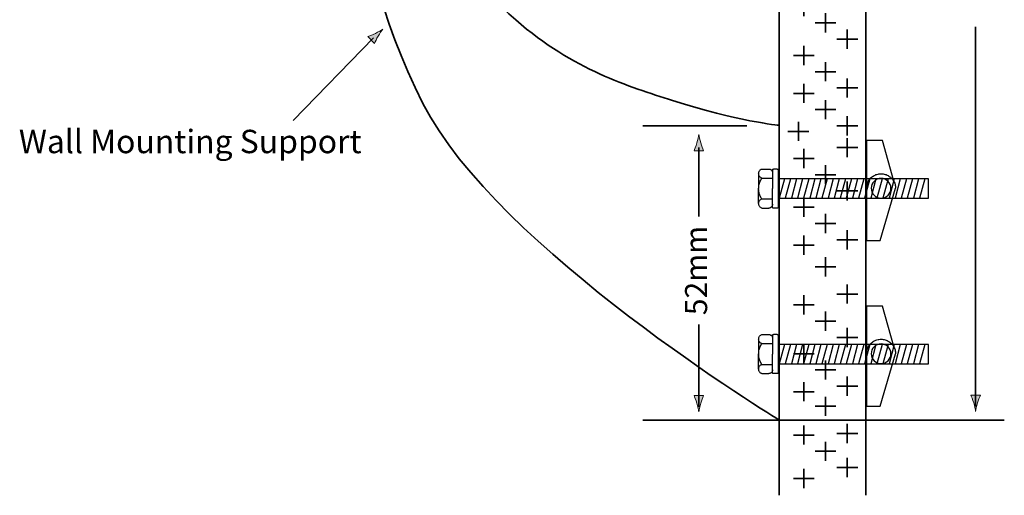
# Model space of a CAD drawing. Units: inches. Extents: x -83 to 98, y -129 to 67.
# Drawn here: x -83 to 98, y -129 to -41 of the extents above; entities that cross this region are included whole.
import ezdxf

# ---------------------------------------------------------------- set-up
doc = ezdxf.new("R2010")
doc.units = ezdxf.units.IN
doc.header["$MEASUREMENT"] = 0
for name, color, linetype in [('dimensions', 7, 'Continuous'), ('fastener', 7, 'Continuous'), ('Info text', 7, 'Continuous'), ('Mounting', 7, 'Continuous'), ('plasterboard', 7, 'Continuous')]:
    doc.layers.add(name, color=color, linetype=linetype)

# ---------------------------------------------------------------- blocks, each defined once
blk = doc.blocks.new('block 3')
at = {"layer": 'plasterboard', "color": 7, "lineweight": 35}
for points in [[(69.51, -93.76), (69.51, -90.21)], [(67.58, -91.99), (71.44, -91.99)]]:
    blk.add_lwpolyline(points, dxfattribs=at)
blk = doc.blocks.new('block 4')
at = {"layer": 'plasterboard', "color": 7, "lineweight": 35}
for points in [[(65.51, -88.76), (65.51, -85.21)], [(63.58, -86.99), (67.44, -86.99)]]:
    blk.add_lwpolyline(points, dxfattribs=at)
blk = doc.blocks.new('block 5')
at = {"layer": 'plasterboard', "color": 7, "lineweight": 35}
for points in [[(61.51, -84.76), (61.51, -81.21)], [(59.58, -82.98), (63.44, -82.98)]]:
    blk.add_lwpolyline(points, dxfattribs=at)
blk = doc.blocks.new('block 6')
at = {"layer": 'plasterboard', "color": 7, "lineweight": 35}
for points in [[(65.51, -98.76), (65.51, -95.22)], [(63.58, -96.99), (67.44, -96.99)]]:
    blk.add_lwpolyline(points, dxfattribs=at)
blk = doc.blocks.new('block 7')
at = {"layer": 'plasterboard', "color": 7, "lineweight": 35}
for points in [[(61.51, -95.76), (61.51, -92.22)], [(59.58, -93.99), (63.44, -93.99)]]:
    blk.add_lwpolyline(points, dxfattribs=at)
blk = doc.blocks.new('block 8')
at = {"layer": 'plasterboard', "color": 7, "lineweight": 35}
for points in [[(69.51, -101.76), (69.51, -98.22)], [(67.58, -99.99), (71.44, -99.99)]]:
    blk.add_lwpolyline(points, dxfattribs=at)
blk = doc.blocks.new('block 10')
at = {"layer": 'plasterboard', "color": 7, "lineweight": 35}
for points in [[(61.51, -104.76), (61.51, -101.22)], [(59.58, -102.99), (63.44, -102.99)]]:
    blk.add_lwpolyline(points, dxfattribs=at)
blk = doc.blocks.new('block 11')
at = {"layer": 'plasterboard', "color": 7, "lineweight": 35}
for points in [[(67.58, -108.99), (71.44, -108.99)], [(69.51, -110.76), (69.51, -107.22)]]:
    blk.add_lwpolyline(points, dxfattribs=at)
blk = doc.blocks.new('block 12')
at = {"layer": 'plasterboard', "color": 7, "lineweight": 35}
for points in [[(65.51, -107.76), (65.51, -104.22)], [(63.58, -105.99), (67.44, -105.99)]]:
    blk.add_lwpolyline(points, dxfattribs=at)
blk = doc.blocks.new('block 9')
at = {"layer": 'plasterboard'}
for name in ['block 10', 'block 12', 'block 11']:
    blk.add_blockref(name, (0, 0), dxfattribs=at)
blk = doc.blocks.new('block 13')
at = {"layer": 'plasterboard', "color": 7, "lineweight": 35}
for points in [[(61.51, -111.76), (61.51, -108.22)], [(59.58, -109.99), (63.44, -109.99)]]:
    blk.add_lwpolyline(points, dxfattribs=at)
blk = doc.blocks.new('block 14')
at = {"layer": 'plasterboard', "color": 7, "lineweight": 35}
for points in [[(69.51, -66.75), (69.51, -63.21)], [(67.58, -64.98), (71.44, -64.98)]]:
    blk.add_lwpolyline(points, dxfattribs=at)
blk = doc.blocks.new('block 15')
at = {"layer": 'plasterboard', "color": 7, "lineweight": 35}
for points in [[(69.51, -62.75), (69.51, -59.21)], [(67.58, -60.98), (71.44, -60.98)]]:
    blk.add_lwpolyline(points, dxfattribs=at)
blk = doc.blocks.new('block 16')
at = {"layer": 'plasterboard', "color": 7, "lineweight": 35}
for points in [[(65.51, -59.75), (65.51, -56.21)], [(63.58, -57.98), (67.44, -57.98)]]:
    blk.add_lwpolyline(points, dxfattribs=at)
blk = doc.blocks.new('block 17')
at = {"layer": 'plasterboard', "color": 7, "lineweight": 35}
for points in [[(60.51, -63.75), (60.51, -60.21)], [(58.58, -61.98), (62.44, -61.98)]]:
    blk.add_lwpolyline(points, dxfattribs=at)
blk = doc.blocks.new('block 18')
at = {"layer": 'plasterboard', "color": 7, "lineweight": 35}
for points in [[(65.51, -71.75), (65.51, -68.21)], [(63.58, -69.98), (67.44, -69.98)]]:
    blk.add_lwpolyline(points, dxfattribs=at)
blk = doc.blocks.new('block 19')
at = {"layer": 'plasterboard', "color": 7, "lineweight": 35}
for points in [[(61.51, -68.75), (61.51, -65.21)], [(59.58, -66.98), (63.44, -66.98)]]:
    blk.add_lwpolyline(points, dxfattribs=at)
blk = doc.blocks.new('block 20')
at = {"layer": 'plasterboard', "color": 7, "lineweight": 35}
for points in [[(69.51, -74.75), (69.51, -71.21)], [(67.58, -72.98), (71.44, -72.98)]]:
    blk.add_lwpolyline(points, dxfattribs=at)
blk = doc.blocks.new('block 22')
at = {"layer": 'plasterboard', "color": 7, "lineweight": 35}
for points in [[(61.51, -77.75), (61.51, -74.21)], [(59.58, -75.98), (63.44, -75.98)]]:
    blk.add_lwpolyline(points, dxfattribs=at)
blk = doc.blocks.new('block 23')
at = {"layer": 'plasterboard', "color": 7, "lineweight": 35}
for points in [[(69.51, -83.76), (69.51, -80.21)], [(67.58, -81.98), (71.44, -81.98)]]:
    blk.add_lwpolyline(points, dxfattribs=at)
blk = doc.blocks.new('block 24')
at = {"layer": 'plasterboard', "color": 7, "lineweight": 35}
for points in [[(65.51, -80.75), (65.51, -77.21)], [(63.58, -78.98), (67.44, -78.98)]]:
    blk.add_lwpolyline(points, dxfattribs=at)
blk = doc.blocks.new('block 21')
at = {"layer": 'plasterboard'}
for name in ['block 22', 'block 24', 'block 23']:
    blk.add_blockref(name, (0, 0), dxfattribs=at)
blk = doc.blocks.new('block 25')
at = {"layer": 'plasterboard', "color": 7, "lineweight": 35}
for points in [[(61.51, -84.76), (61.51, -81.21)], [(59.58, -82.98), (63.44, -82.98)]]:
    blk.add_lwpolyline(points, dxfattribs=at)
blk = doc.blocks.new('block 26')
at = {"layer": 'plasterboard', "color": 7, "lineweight": 35}
for points in [[(69.51, -38.75), (69.51, -35.21)], [(67.58, -36.98), (71.44, -36.98)]]:
    blk.add_lwpolyline(points, dxfattribs=at)
blk = doc.blocks.new('block 27')
at = {"layer": 'plasterboard', "color": 7, "lineweight": 35}
for points in [[(68.51, -33.75), (68.51, -30.21)], [(66.58, -31.98), (70.44, -31.98)]]:
    blk.add_lwpolyline(points, dxfattribs=at)
blk = doc.blocks.new('block 28')
at = {"layer": 'plasterboard', "color": 7, "lineweight": 35}
for points in [[(61.51, -35.75), (61.51, -32.21)], [(59.58, -33.98), (63.44, -33.98)]]:
    blk.add_lwpolyline(points, dxfattribs=at)
blk = doc.blocks.new('block 29')
at = {"layer": 'plasterboard', "color": 7, "lineweight": 35}
for points in [[(61.51, -29.75), (61.51, -26.21)], [(59.58, -27.98), (63.44, -27.98)]]:
    blk.add_lwpolyline(points, dxfattribs=at)
blk = doc.blocks.new('block 30')
at = {"layer": 'plasterboard', "color": 7, "lineweight": 35}
for points in [[(68.51, -28.75), (68.51, -25.21)], [(66.58, -26.98), (70.44, -26.98)]]:
    blk.add_lwpolyline(points, dxfattribs=at)
blk = doc.blocks.new('block 31')
at = {"layer": 'plasterboard', "color": 7, "lineweight": 35}
for points in [[(65.51, -43.75), (65.51, -40.21)], [(63.58, -41.98), (67.44, -41.98)]]:
    blk.add_lwpolyline(points, dxfattribs=at)
blk = doc.blocks.new('block 32')
at = {"layer": 'plasterboard', "color": 7, "lineweight": 35}
for points in [[(61.51, -40.75), (61.51, -37.21)], [(59.58, -38.98), (63.44, -38.98)]]:
    blk.add_lwpolyline(points, dxfattribs=at)
blk = doc.blocks.new('block 33')
at = {"layer": 'plasterboard', "color": 7, "lineweight": 35}
for points in [[(69.51, -46.75), (69.51, -43.21)], [(67.58, -44.98), (71.44, -44.98)]]:
    blk.add_lwpolyline(points, dxfattribs=at)
blk = doc.blocks.new('block 35')
at = {"layer": 'plasterboard', "color": 7, "lineweight": 35}
for points in [[(61.51, -49.75), (61.51, -46.21)], [(59.58, -47.98), (63.44, -47.98)]]:
    blk.add_lwpolyline(points, dxfattribs=at)
blk = doc.blocks.new('block 36')
at = {"layer": 'plasterboard', "color": 7, "lineweight": 35}
for points in [[(69.51, -55.75), (69.51, -52.21)], [(67.58, -53.98), (71.44, -53.98)]]:
    blk.add_lwpolyline(points, dxfattribs=at)
blk = doc.blocks.new('block 37')
at = {"layer": 'plasterboard', "color": 7, "lineweight": 35}
for points in [[(65.51, -52.75), (65.51, -49.21)], [(63.58, -50.98), (67.44, -50.98)]]:
    blk.add_lwpolyline(points, dxfattribs=at)
blk = doc.blocks.new('block 34')
at = {"layer": 'plasterboard'}
for name in ['block 35', 'block 37', 'block 36']:
    blk.add_blockref(name, (0, 0), dxfattribs=at)
blk = doc.blocks.new('block 38')
at = {"layer": 'plasterboard', "color": 7, "lineweight": 35}
for points in [[(61.51, -56.75), (61.51, -53.21)], [(59.58, -54.98), (63.44, -54.98)]]:
    blk.add_lwpolyline(points, dxfattribs=at)
blk = doc.blocks.new('block 39')
at = {"layer": 'plasterboard', "color": 7, "lineweight": 35}
for points in [[(69.51, -5.76), (69.51, -2.21)], [(67.58, -3.98), (71.44, -3.98)]]:
    blk.add_lwpolyline(points, dxfattribs=at)
blk = doc.blocks.new('block 40')
at = {"layer": 'plasterboard', "color": 7, "lineweight": 35}
for points in [[(65.51, -0.76), (65.51, 2.79)], [(63.58, 1.01), (67.44, 1.01)]]:
    blk.add_lwpolyline(points, dxfattribs=at)
blk = doc.blocks.new('block 41')
at = {"layer": 'plasterboard', "color": 7, "lineweight": 35}
for points in [[(61.51, 3.24), (61.51, 6.79)], [(59.58, 5.01), (63.44, 5.01)]]:
    blk.add_lwpolyline(points, dxfattribs=at)
blk = doc.blocks.new('block 42')
at = {"layer": 'plasterboard', "color": 7, "lineweight": 35}
for points in [[(61.51, -2.76), (61.51, 0.79)], [(59.58, -0.98), (63.44, -0.98)]]:
    blk.add_lwpolyline(points, dxfattribs=at)
blk = doc.blocks.new('block 43')
at = {"layer": 'plasterboard', "color": 7, "lineweight": 35}
for points in [[(65.51, -10.75), (65.51, -7.21)], [(63.58, -8.98), (67.44, -8.98)]]:
    blk.add_lwpolyline(points, dxfattribs=at)
blk = doc.blocks.new('block 44')
at = {"layer": 'plasterboard', "color": 7, "lineweight": 35}
for points in [[(61.51, -7.76), (61.51, -4.21)], [(59.58, -5.98), (63.44, -5.98)]]:
    blk.add_lwpolyline(points, dxfattribs=at)
blk = doc.blocks.new('block 45')
at = {"layer": 'plasterboard', "color": 7, "lineweight": 35}
for points in [[(69.51, -13.75), (69.51, -10.21)], [(67.58, -11.98), (71.44, -11.98)]]:
    blk.add_lwpolyline(points, dxfattribs=at)
blk = doc.blocks.new('block 47')
at = {"layer": 'plasterboard', "color": 7, "lineweight": 35}
for points in [[(61.51, -16.75), (61.51, -13.21)], [(59.58, -14.98), (63.44, -14.98)]]:
    blk.add_lwpolyline(points, dxfattribs=at)
blk = doc.blocks.new('block 48')
at = {"layer": 'plasterboard', "color": 7, "lineweight": 35}
for points in [[(69.51, -22.75), (69.51, -19.21)], [(67.58, -20.98), (71.44, -20.98)]]:
    blk.add_lwpolyline(points, dxfattribs=at)
blk = doc.blocks.new('block 49')
at = {"layer": 'plasterboard', "color": 7, "lineweight": 35}
for points in [[(65.51, -19.75), (65.51, -16.21)], [(63.58, -17.98), (67.44, -17.98)]]:
    blk.add_lwpolyline(points, dxfattribs=at)
blk = doc.blocks.new('block 46')
at = {"layer": 'plasterboard'}
for name in ['block 47', 'block 49', 'block 48']:
    blk.add_blockref(name, (0, 0), dxfattribs=at)
blk = doc.blocks.new('block 50')
at = {"layer": 'plasterboard', "color": 7, "lineweight": 35}
for points in [[(61.51, -23.75), (61.51, -20.21)], [(59.58, -21.98), (63.44, -21.98)]]:
    blk.add_lwpolyline(points, dxfattribs=at)
blk = doc.blocks.new('block 51')
at = {"layer": 'plasterboard', "color": 7, "lineweight": 35}
for points in [[(69.51, 28.24), (69.51, 31.78)], [(67.58, 30.01), (71.44, 30.01)]]:
    blk.add_lwpolyline(points, dxfattribs=at)
blk = doc.blocks.new('block 52')
at = {"layer": 'plasterboard', "color": 7, "lineweight": 35}
for points in [[(65.51, 33.24), (65.51, 36.78)], [(63.58, 35.01), (67.44, 35.01)]]:
    blk.add_lwpolyline(points, dxfattribs=at)
blk = doc.blocks.new('block 53')
at = {"layer": 'plasterboard', "color": 7, "lineweight": 35}
for points in [[(61.51, 37.24), (61.51, 40.78)], [(59.58, 39.01), (63.44, 39.01)]]:
    blk.add_lwpolyline(points, dxfattribs=at)
blk = doc.blocks.new('block 54')
at = {"layer": 'plasterboard', "color": 7, "lineweight": 35}
for points in [[(61.51, 31.24), (61.51, 34.78)], [(59.58, 33.01), (63.44, 33.01)]]:
    blk.add_lwpolyline(points, dxfattribs=at)
blk = doc.blocks.new('block 55')
at = {"layer": 'plasterboard', "color": 7, "lineweight": 35}
for points in [[(65.51, 23.24), (65.51, 26.78)], [(63.58, 25.01), (67.44, 25.01)]]:
    blk.add_lwpolyline(points, dxfattribs=at)
blk = doc.blocks.new('block 56')
at = {"layer": 'plasterboard', "color": 7, "lineweight": 35}
for points in [[(61.51, 26.24), (61.51, 29.78)], [(59.58, 28.01), (63.44, 28.01)]]:
    blk.add_lwpolyline(points, dxfattribs=at)
blk = doc.blocks.new('block 57')
at = {"layer": 'plasterboard', "color": 7, "lineweight": 35}
for points in [[(69.51, 20.24), (69.51, 23.78)], [(67.58, 22.01), (71.44, 22.01)]]:
    blk.add_lwpolyline(points, dxfattribs=at)
blk = doc.blocks.new('block 59')
at = {"layer": 'plasterboard', "color": 7, "lineweight": 35}
for points in [[(61.51, 17.24), (61.51, 20.78)], [(59.58, 19.01), (63.44, 19.01)]]:
    blk.add_lwpolyline(points, dxfattribs=at)
blk = doc.blocks.new('block 60')
at = {"layer": 'plasterboard', "color": 7, "lineweight": 35}
for points in [[(69.51, 11.24), (69.51, 14.78)], [(67.58, 13.01), (71.44, 13.01)]]:
    blk.add_lwpolyline(points, dxfattribs=at)
blk = doc.blocks.new('block 61')
at = {"layer": 'plasterboard', "color": 7, "lineweight": 35}
for points in [[(65.51, 14.24), (65.51, 17.78)], [(63.58, 16.01), (67.44, 16.01)]]:
    blk.add_lwpolyline(points, dxfattribs=at)
blk = doc.blocks.new('block 58')
at = {"layer": 'plasterboard'}
for name in ['block 59', 'block 61', 'block 60']:
    blk.add_blockref(name, (0, 0), dxfattribs=at)
blk = doc.blocks.new('block 62')
at = {"layer": 'plasterboard', "color": 7, "lineweight": 35}
for points in [[(61.51, 10.24), (61.51, 13.78)], [(59.58, 12.01), (63.44, 12.01)]]:
    blk.add_lwpolyline(points, dxfattribs=at)
blk = doc.blocks.new('block 63')
at = {"layer": 'plasterboard', "color": 7, "lineweight": 35}
for points in [[(65.51, 6.24), (65.51, 9.78)], [(63.58, 8.01), (67.44, 8.01)]]:
    blk.add_lwpolyline(points, dxfattribs=at)
blk = doc.blocks.new('block 64')
at = {"layer": 'plasterboard', "color": 7, "lineweight": 35}
for points in [[(69.51, 2.24), (69.51, 5.79)], [(67.58, 4.01), (71.44, 4.01)]]:
    blk.add_lwpolyline(points, dxfattribs=at)
blk = doc.blocks.new('block 65')
at = {"layer": 'plasterboard', "color": 7, "lineweight": 35}
for points in [[(69.51, -119.46), (69.51, -115.92)], [(67.58, -117.69), (71.44, -117.69)]]:
    blk.add_lwpolyline(points, dxfattribs=at)
blk = doc.blocks.new('block 66')
at = {"layer": 'plasterboard', "color": 7, "lineweight": 35}
for points in [[(65.51, -114.46), (65.51, -110.92)], [(63.58, -112.69), (67.44, -112.69)]]:
    blk.add_lwpolyline(points, dxfattribs=at)
blk = doc.blocks.new('block 68')
at = {"layer": 'plasterboard', "color": 7, "lineweight": 35}
for points in [[(61.51, -119.76), (61.51, -116.22)], [(59.58, -117.99), (63.44, -117.99)]]:
    blk.add_lwpolyline(points, dxfattribs=at)
blk = doc.blocks.new('block 69')
at = {"layer": 'plasterboard', "color": 7, "lineweight": 35}
for points in [[(69.51, -125.76), (69.51, -122.22)], [(67.58, -123.99), (71.44, -123.99)]]:
    blk.add_lwpolyline(points, dxfattribs=at)
blk = doc.blocks.new('block 70')
at = {"layer": 'plasterboard', "color": 7, "lineweight": 35}
for points in [[(65.51, -122.76), (65.51, -119.22)], [(63.58, -120.99), (67.44, -120.99)]]:
    blk.add_lwpolyline(points, dxfattribs=at)
blk = doc.blocks.new('block 67')
at = {"layer": 'plasterboard'}
for name in ['block 68', 'block 70', 'block 69']:
    blk.add_blockref(name, (0, 0), dxfattribs=at)
blk = doc.blocks.new('block 71')
at = {"layer": 'plasterboard', "color": 7, "lineweight": 35}
for points in [[(61.51, -127.76), (61.51, -124.22)], [(59.58, -125.99), (63.44, -125.99)]]:
    blk.add_lwpolyline(points, dxfattribs=at)
blk = doc.blocks.new('block 2')
at = {"layer": 'plasterboard', "color": 7, "lineweight": 35}
for points in [[(56.94, -129.1), (56.94, 41.42)], [(72.94, 41.42), (72.94, -129.06)], [(70.96, 33.81)], [(70.96, -0.19)], [(70.96, -33.19)], [(70.96, -61.19)], [(70.96, -88.19)]]:
    blk.add_lwpolyline(points, dxfattribs=at)
at = {"layer": 'plasterboard'}
for name in ['block 53', 'block 52', 'block 54', 'block 51', 'block 56', 'block 55', 'block 57', 'block 58', 'block 62', 'block 63', 'block 41', 'block 64', 'block 40', 'block 42', 'block 39', 'block 44', 'block 43', 'block 45', 'block 46', 'block 50', 'block 30', 'block 29', 'block 27', 'block 28', 'block 26', 'block 32', 'block 31', 'block 33', 'block 34', 'block 38', 'block 16', 'block 15', 'block 17', 'block 14', 'block 19', 'block 18', 'block 20', 'block 21', 'block 5', 'block 25', 'block 4', 'block 3', 'block 7', 'block 6', 'block 8', 'block 9', 'block 13', 'block 66', 'block 67', 'block 65', 'block 71']:
    blk.add_blockref(name, (0, 0), dxfattribs=at)
blk = doc.blocks.new('block 75')
at = {"layer": 'fastener', "color": 7, "lineweight": 25}
for points in [[(78.09, -71.17), (75.99, -63.69), (73.07, -63.69), (73.07, -82.14), (75.61, -82.14), (78.43, -72.49)], [(73.07, -72.48), (73.08, -72.29), (73.1, -72.1), (73.13, -71.91), (73.18, -71.72), (73.24, -71.54), (73.31, -71.37), (73.4, -71.2), (73.5, -71.03), (73.61, -70.87), (73.73, -70.73), (73.86, -70.58), (74, -70.45), (74.15, -70.33), (74.3, -70.22), (74.47, -70.13), (74.64, -70.04), (74.82, -69.97), (75, -69.91), (75.19, -69.86), (75.37, -69.83), (75.56, -69.81), (75.76, -69.8), (75.95, -69.81), (76.14, -69.83), (76.33, -69.86), (76.51, -69.91), (76.69, -69.97), (76.87, -70.05), (77.04, -70.13), (77.21, -70.23), (77.36, -70.34), (77.51, -70.46), (77.65, -70.59), (77.78, -70.73), (77.9, -70.88), (78.01, -71.04), (78.11, -71.21), (78.2, -71.37), (78.27, -71.55), (78.33, -71.73), (78.37, -71.92), (78.41, -72.11), (78.43, -72.3), (78.43, -72.49)]]:
    blk.add_lwpolyline(points, dxfattribs=at)
blk.add_open_spline([(73.93, -72.49), (73.93, -71.48), (74.75, -70.67), (75.75, -70.67), (76.76, -70.67), (77.57, -71.48), (77.57, -72.49), (77.57, -73.49), (76.76, -74.3), (75.75, -74.3), (74.75, -74.3), (73.93, -73.49), (73.93, -72.49)], degree=3, knots=[0, 0, 0, 0, 1, 1, 1, 2, 2, 2, 3, 3, 3, 4, 4, 4, 4], dxfattribs=at)
blk = doc.blocks.new('block 74')
at = {"layer": 'fastener', "color": 7, "lineweight": 25}
for points in [[(53.77, -70.62), (53.66, -70.58), (53.57, -70.52), (53.48, -70.45), (53.4, -70.38), (53.34, -70.29), (53.28, -70.2), (53.23, -70.1), (53.2, -69.99), (53.18, -69.88), (53.17, -69.77), (53.18, -69.67), (53.2, -69.56), (53.23, -69.45), (53.28, -69.36), (53.34, -69.26), (53.4, -69.18), (53.48, -69.1), (53.57, -69.03), (53.66, -68.97), (53.77, -68.93)], [(53.77, -68.93), (55.02, -68.93)], [(55.02, -68.93), (55.11, -68.94), (55.21, -68.96), (55.29, -68.98), (55.38, -69.03), (55.45, -69.08), (55.52, -69.14), (55.58, -69.21), (55.64, -69.29), (55.68, -69.37), (55.71, -69.46), (55.72, -69.55), (55.73, -69.64)], [(55.73, -69.09), (55.74, -69.05), (55.75, -69.01), (55.78, -68.98), (55.81, -68.95), (55.85, -68.94), (55.89, -68.93)], [(56.6, -68.93), (55.89, -68.93)], [(56.6, -68.93), (56.64, -68.94), (56.68, -68.95), (56.71, -68.98), (56.74, -69.01), (56.75, -69.05), (56.76, -69.09)], [(53.17, -69.77), (53.17, -72.54)], [(53.17, -72.54), (53.18, -72.33), (53.2, -72.13), (53.23, -71.93), (53.27, -71.73), (53.33, -71.53), (53.39, -71.34), (53.47, -71.15), (53.56, -70.97), (53.65, -70.79), (53.77, -70.62)], [(53.77, -70.62), (55.73, -70.62)], [(55.73, -69.09), (55.73, -69.64)], [(55.73, -69.64), (55.73, -72.54)], [(56.76, -69.09), (56.76, -75.98)], [(56.76, -74.33), (72.5, -74.33), (74.36, -74.33), (74.44, -74.33), (84.52, -74.33), (84.52, -70.74), (80.09, -70.74), (77.65, -70.74), (56.77, -70.74), (56.77, -74.33)], [(57.92, -70.74), (56.96, -74.33)], [(59.04, -70.74), (58.08, -74.33)], [(60.17, -70.74), (59.21, -74.33)], [(61.29, -70.74), (60.34, -74.33)], [(62.42, -70.74), (61.46, -74.33)], [(63.55, -70.74), (62.59, -74.33)], [(64.67, -70.74), (63.71, -74.33)], [(65.8, -70.74), (64.84, -74.33)], [(66.93, -70.74), (65.97, -74.33)], [(68.05, -70.74), (67.09, -74.33)], [(69.18, -70.74), (68.22, -74.33)], [(70.3, -70.74), (69.34, -74.33)], [(71.43, -70.74), (70.47, -74.33)], [(72.55, -70.74), (71.59, -74.33)], [(73.68, -70.74), (72.72, -74.33)], [(74.81, -70.74), (73.85, -74.33)], [(75.93, -70.74), (74.97, -74.33)], [(77.06, -70.74), (76.1, -74.33)], [(78.18, -70.74), (77.22, -74.33)], [(79.31, -70.74), (78.35, -74.33)], [(80.43, -70.74), (79.47, -74.33)], [(81.56, -70.74), (80.6, -74.33)], [(82.68, -70.74), (81.72, -74.33)], [(83.81, -70.74), (82.85, -74.33)], [(53.17, -75.3), (53.17, -72.54)], [(53.77, -74.45), (53.65, -74.28), (53.56, -74.1), (53.47, -73.92), (53.39, -73.73), (53.33, -73.54), (53.27, -73.35), (53.23, -73.14), (53.2, -72.94), (53.18, -72.74), (53.17, -72.54)], [(55.73, -75.43), (55.73, -72.54)], [(53.77, -76.14), (53.66, -76.1), (53.57, -76.04), (53.48, -75.98), (53.4, -75.9), (53.34, -75.81), (53.28, -75.72), (53.23, -75.62), (53.2, -75.51), (53.18, -75.41), (53.17, -75.3), (53.18, -75.19), (53.2, -75.08), (53.23, -74.97), (53.28, -74.88), (53.34, -74.78), (53.4, -74.7), (53.48, -74.62), (53.57, -74.55), (53.66, -74.5), (53.77, -74.45)], [(53.77, -74.45), (55.73, -74.45)], [(53.77, -76.14), (55.02, -76.14)], [(55.73, -75.43), (55.72, -75.53), (55.71, -75.62), (55.68, -75.7), (55.64, -75.79), (55.58, -75.86), (55.52, -75.93), (55.45, -75.99), (55.38, -76.05), (55.29, -76.09), (55.21, -76.12), (55.11, -76.14), (55.02, -76.14)], [(55.73, -75.98), (55.73, -75.43)], [(55.89, -76.14), (55.85, -76.14), (55.81, -76.12), (55.78, -76.09), (55.75, -76.06), (55.74, -76.02), (55.73, -75.98)], [(56.6, -76.14), (55.89, -76.14)], [(56.76, -75.98), (56.75, -76.02), (56.74, -76.06), (56.71, -76.09), (56.68, -76.12), (56.64, -76.14), (56.6, -76.14)]]:
    blk.add_lwpolyline(points, dxfattribs=at)
at = {"layer": 'fastener'}
blk.add_blockref('block 75', (0, 0), dxfattribs=at)
blk = doc.blocks.new('block 76')
at = {"layer": 'fastener', "color": 7, "lineweight": 25}
for points in [[(78.09, -101.69), (75.99, -94.21), (73.07, -94.21), (73.07, -112.66), (75.61, -112.66), (78.43, -103)], [(73.07, -102.99), (73.08, -102.8), (73.1, -102.61), (73.13, -102.43), (73.18, -102.24), (73.24, -102.06), (73.31, -101.88), (73.4, -101.71), (73.5, -101.55), (73.61, -101.39), (73.73, -101.24), (73.86, -101.1), (74, -100.97), (74.15, -100.85), (74.3, -100.74), (74.47, -100.64), (74.64, -100.56), (74.82, -100.48), (75, -100.43), (75.19, -100.38), (75.37, -100.34), (75.56, -100.32), (75.76, -100.32), (75.95, -100.32), (76.14, -100.34), (76.33, -100.38), (76.51, -100.43), (76.69, -100.49), (76.87, -100.56), (77.04, -100.65), (77.21, -100.75), (77.36, -100.85), (77.51, -100.98), (77.65, -101.11), (77.78, -101.25), (77.9, -101.39), (78.01, -101.55), (78.11, -101.72), (78.2, -101.89), (78.27, -102.07), (78.33, -102.25), (78.37, -102.43), (78.41, -102.62), (78.43, -102.81), (78.43, -103)]]:
    blk.add_lwpolyline(points, dxfattribs=at)
blk.add_open_spline([(73.93, -103), (73.93, -101.99), (74.75, -101.18), (75.75, -101.18), (76.76, -101.18), (77.57, -101.99), (77.57, -103), (77.57, -104), (76.76, -104.82), (75.75, -104.82), (74.75, -104.82), (73.93, -104), (73.93, -103)], degree=3, knots=[0, 0, 0, 0, 1, 1, 1, 2, 2, 2, 3, 3, 3, 4, 4, 4, 4], dxfattribs=at)
blk = doc.blocks.new('block 79')
at = {"layer": 'dimensions'}
h = blk.add_hatch(color=7, dxfattribs=at)
h.dxf.hatch_style = 2
edge = h.paths.add_edge_path()
edge.add_spline(control_points=[(93.56, -112.06), (93.74, -111.48), (93.9, -111.1), (94.09, -110.63), (94.09, -110.63), (92.31, -110.63), (92.31, -110.63), (92.39, -110.8), (92.66, -111.48), (92.84, -112.06), (93.03, -112.69), (93.16, -113.25), (93.2, -113.62), (93.25, -113.25), (93.38, -112.69), (93.56, -112.06)], knot_values=[0, 0, 0, 0, 1, 1, 1, 2, 2, 2, 3, 3, 3, 4, 4, 4, 5, 5, 5, 5], degree=3, periodic=1)
at = {"layer": 'dimensions', "color": 7, "lineweight": 35}
blk.add_lwpolyline([(93.2, -112.73), (93.2, -42.72)], dxfattribs=at)
at = {"layer": 'dimensions', "lineweight": 0}
blk.add_open_spline([(93.56, -112.06), (93.74, -111.48), (93.9, -111.1), (94.09, -110.63), (94.09, -110.63), (92.31, -110.63), (92.31, -110.63), (92.39, -110.8), (92.66, -111.48), (92.84, -112.06), (93.03, -112.69), (93.16, -113.25), (93.2, -113.62), (93.25, -113.25), (93.38, -112.69), (93.56, -112.06)], degree=3, knots=[0, 0, 0, 0, 1, 1, 1, 2, 2, 2, 3, 3, 3, 4, 4, 4, 5, 5, 5, 5], dxfattribs=at)
blk = doc.blocks.new('block 81')
at = {"layer": 'dimensions'}
h = blk.add_hatch(color=7, dxfattribs=at)
h.dxf.hatch_style = 2
edge = h.paths.add_edge_path()
edge.add_spline(control_points=[(42.5, -112.14), (42.67, -111.55), (42.84, -111.17), (43.02, -110.71), (43.02, -110.71), (41.25, -110.71), (41.25, -110.71), (41.32, -110.87), (41.6, -111.55), (41.77, -112.14), (41.96, -112.76), (42.09, -113.33), (42.13, -113.7), (42.18, -113.33), (42.31, -112.76), (42.5, -112.14)], knot_values=[0, 0, 0, 0, 1, 1, 1, 2, 2, 2, 3, 3, 3, 4, 4, 4, 5, 5, 5, 5], degree=3, periodic=1)
at = {"layer": 'dimensions', "color": 7, "lineweight": 35}
blk.add_lwpolyline([(42.14, -112.8), (42.14, -97.58)], dxfattribs=at)
at = {"layer": 'dimensions', "lineweight": 0}
blk.add_open_spline([(42.5, -112.14), (42.67, -111.55), (42.84, -111.17), (43.02, -110.71), (43.02, -110.71), (41.25, -110.71), (41.25, -110.71), (41.32, -110.87), (41.6, -111.55), (41.77, -112.14), (41.96, -112.76), (42.09, -113.33), (42.13, -113.7), (42.18, -113.33), (42.31, -112.76), (42.5, -112.14)], degree=3, knots=[0, 0, 0, 0, 1, 1, 1, 2, 2, 2, 3, 3, 3, 4, 4, 4, 5, 5, 5, 5], dxfattribs=at)
blk = doc.blocks.new('block 82')
at = {"layer": 'dimensions'}
h = blk.add_hatch(color=7, dxfattribs=at)
h.dxf.hatch_style = 2
edge = h.paths.add_edge_path()
edge.add_spline(control_points=[(42.5, -64.12), (42.67, -64.71), (42.84, -65.08), (43.02, -65.55), (43.02, -65.55), (41.25, -65.55), (41.25, -65.55), (41.32, -65.39), (41.6, -64.71), (41.77, -64.12), (41.96, -63.5), (42.09, -62.93), (42.13, -62.56), (42.18, -62.93), (42.31, -63.5), (42.5, -64.12)], knot_values=[0, 0, 0, 0, 1, 1, 1, 2, 2, 2, 3, 3, 3, 4, 4, 4, 5, 5, 5, 5], degree=3, periodic=1)
at = {"layer": 'dimensions', "color": 7, "lineweight": 35}
blk.add_lwpolyline([(42.14, -64.96), (42.14, -77.68)], dxfattribs=at)
at = {"layer": 'dimensions', "lineweight": 0}
blk.add_open_spline([(42.5, -64.12), (42.67, -64.71), (42.84, -65.08), (43.02, -65.55), (43.02, -65.55), (41.25, -65.55), (41.25, -65.55), (41.32, -65.39), (41.6, -64.71), (41.77, -64.12), (41.96, -63.5), (42.09, -62.93), (42.13, -62.56), (42.18, -62.93), (42.31, -63.5), (42.5, -64.12)], degree=3, knots=[0, 0, 0, 0, 1, 1, 1, 2, 2, 2, 3, 3, 3, 4, 4, 4, 5, 5, 5, 5], dxfattribs=at)
blk = doc.blocks.new('block 86')
at = {"layer": 'Info text'}
h = blk.add_hatch(color=7, dxfattribs=at)
h.dxf.hatch_style = 2
edge = h.paths.add_edge_path()
edge.add_spline(control_points=[(-17.05, -44.45), (-17.35, -44.98), (-17.51, -45.35), (-17.73, -45.81), (-17.73, -45.81), (-18.95, -44.52), (-18.95, -44.52), (-18.77, -44.46), (-18.09, -44.19), (-17.54, -43.92), (-16.96, -43.63), (-16.46, -43.33), (-16.16, -43.12), (-16.4, -43.4), (-16.72, -43.88), (-17.05, -44.45)], knot_values=[0, 0, 0, 0, 1, 1, 1, 2, 2, 2, 3, 3, 3, 4, 4, 4, 5, 5, 5, 5], degree=3, periodic=1)
at = {"layer": 'Info text', "color": 7, "lineweight": 35}
blk.add_lwpolyline([(-17.9, -44.76), (-32.7, -59.96)], dxfattribs=at)
at = {"layer": 'Info text', "lineweight": 0}
blk.add_open_spline([(-17.05, -44.45), (-17.35, -44.98), (-17.51, -45.35), (-17.73, -45.81), (-17.73, -45.81), (-18.95, -44.52), (-18.95, -44.52), (-18.77, -44.46), (-18.09, -44.19), (-17.54, -43.92), (-16.96, -43.63), (-16.46, -43.33), (-16.16, -43.12), (-16.4, -43.4), (-16.72, -43.88), (-17.05, -44.45)], degree=3, knots=[0, 0, 0, 0, 1, 1, 1, 2, 2, 2, 3, 3, 3, 4, 4, 4, 5, 5, 5, 5], dxfattribs=at)

msp = doc.modelspace()

# ---------------------------------------------------------------- linework, layer by layer
at = {"layer": 'dimensions', "color": 7, "lineweight": 35}
for points in [[(31.8, -60.97), (50.97, -60.97)], [(31.8, -115.26), (63.73, -115.26)], [(58.81, -115.26), (98.49, -115.26)]]:
    msp.add_lwpolyline(points, dxfattribs=at)
at = {"layer": 'fastener', "color": 7, "lineweight": 25}
for points in [[(53.77, -101.13), (53.66, -101.09), (53.57, -101.03), (53.48, -100.97), (53.4, -100.89), (53.34, -100.8), (53.28, -100.71), (53.23, -100.61), (53.2, -100.51), (53.18, -100.4), (53.17, -100.29), (53.18, -100.18), (53.2, -100.07), (53.23, -99.97), (53.28, -99.87), (53.34, -99.77), (53.4, -99.69), (53.48, -99.61), (53.57, -99.54), (53.66, -99.49), (53.77, -99.45)], [(53.77, -99.45), (55.02, -99.45)], [(55.02, -99.45), (55.11, -99.45), (55.21, -99.47), (55.29, -99.5), (55.38, -99.54), (55.45, -99.59), (55.52, -99.65), (55.58, -99.72), (55.64, -99.8), (55.68, -99.88), (55.71, -99.97), (55.72, -100.06), (55.73, -100.15)], [(55.73, -99.61), (55.74, -99.57), (55.75, -99.53), (55.78, -99.49), (55.81, -99.47), (55.85, -99.45), (55.89, -99.45)], [(55.73, -99.61), (55.73, -100.15)], [(56.6, -99.45), (55.89, -99.45)], [(56.6, -99.45), (56.64, -99.45), (56.68, -99.47), (56.71, -99.49), (56.74, -99.53), (56.75, -99.57), (56.76, -99.61)], [(56.76, -99.61), (56.76, -106.49)], [(53.17, -100.29), (53.17, -103.05)], [(53.17, -103.05), (53.18, -102.85), (53.2, -102.65), (53.23, -102.44), (53.27, -102.24), (53.33, -102.05), (53.39, -101.85), (53.47, -101.66), (53.56, -101.48), (53.65, -101.3), (53.77, -101.13)], [(53.77, -101.13), (55.73, -101.13)], [(55.73, -100.15), (55.73, -103.05)], [(56.76, -104.84), (72.5, -104.84), (74.36, -104.84), (74.44, -104.84), (84.52, -104.84), (84.52, -101.26), (80.09, -101.26), (77.65, -101.26), (56.77, -101.26), (56.77, -104.84)], [(57.92, -101.26), (56.96, -104.84)], [(59.04, -101.26), (58.08, -104.84)], [(60.17, -101.26), (59.21, -104.84)], [(61.29, -101.26), (60.34, -104.84)], [(62.42, -101.26), (61.46, -104.84)], [(63.55, -101.26), (62.59, -104.84)], [(64.67, -101.26), (63.71, -104.84)], [(65.8, -101.26), (64.84, -104.84)], [(66.93, -101.26), (65.97, -104.84)], [(68.05, -101.26), (67.09, -104.84)], [(69.18, -101.26), (68.22, -104.84)], [(70.3, -101.26), (69.34, -104.84)], [(71.43, -101.26), (70.47, -104.84)], [(72.55, -101.26), (71.59, -104.84)], [(73.68, -101.26), (72.72, -104.84)], [(74.81, -101.26), (73.85, -104.84)], [(75.93, -101.26), (74.97, -104.84)], [(77.06, -101.26), (76.1, -104.84)], [(78.18, -101.26), (77.22, -104.84)], [(79.31, -101.26), (78.35, -104.84)], [(80.43, -101.26), (79.47, -104.84)], [(81.56, -101.26), (80.6, -104.84)], [(82.68, -101.26), (81.72, -104.84)], [(83.81, -101.26), (82.85, -104.84)], [(53.17, -105.81), (53.17, -103.05)], [(53.77, -104.97), (53.65, -104.8), (53.56, -104.62), (53.47, -104.43), (53.39, -104.25), (53.33, -104.05), (53.27, -103.86), (53.23, -103.66), (53.2, -103.46), (53.18, -103.26), (53.17, -103.05)], [(55.73, -105.95), (55.73, -103.05)], [(53.77, -106.66), (53.66, -106.61), (53.57, -106.55), (53.48, -106.49), (53.4, -106.41), (53.34, -106.33), (53.28, -106.23), (53.23, -106.13), (53.2, -106.03), (53.18, -105.92), (53.17, -105.81), (53.18, -105.7), (53.2, -105.59), (53.23, -105.49), (53.28, -105.39), (53.34, -105.29), (53.4, -105.21), (53.48, -105.13), (53.57, -105.07), (53.66, -105.01), (53.77, -104.97)], [(53.77, -104.97), (55.73, -104.97)], [(53.77, -106.66), (55.02, -106.66)], [(55.73, -105.95), (55.72, -106.04), (55.71, -106.13), (55.68, -106.22), (55.64, -106.3), (55.58, -106.38), (55.52, -106.45), (55.45, -106.51), (55.38, -106.56), (55.29, -106.6), (55.21, -106.63), (55.11, -106.65), (55.02, -106.66)], [(55.73, -106.49), (55.73, -105.95)], [(55.89, -106.66), (55.85, -106.65), (55.81, -106.63), (55.78, -106.61), (55.75, -106.58), (55.74, -106.54), (55.73, -106.49)], [(56.6, -106.66), (55.89, -106.66)], [(56.76, -106.49), (56.75, -106.54), (56.74, -106.58), (56.71, -106.61), (56.68, -106.63), (56.64, -106.65), (56.6, -106.66)]]:
    msp.add_lwpolyline(points, dxfattribs=at)
at = {"layer": 'Mounting', "color": 7, "lineweight": 35}
msp.add_open_spline([(-21.55, 4.8), (-21.55, 4.8), (-15.98, 4.8), (-15.98, 4.8), (-15.98, 4.8), (-15.98, 3.15), (-15.98, 3.15), (-15.98, 3.15), (-12.13, 3.15), (-12.13, 3.15), (-12.13, 3.15), (-12.13, 4.66), (-12.13, 4.66), (-12.13, 4.66), (-5.76, 4.66), (-5.76, 4.66), (-5.76, 4.66), (-5.79, 3.26), (-5.79, 0.91), (-5.79, -7.84), (-5.19, -29.74), (8.34, -41.44), (19.16, -50.79), (29.19, -53.68), (37.29, -56.28), (49.19, -60.1), (56.93, -60.88), (56.93, -60.88), (56.93, -60.88), (56.93, -115.19), (56.93, -115.19), (56.93, -115.19), (4.79, -83.57), (-8.77, -56.86), (-24.87, -25.18), (-21.55, 4.8), (-21.55, 4.8)], degree=3, knots=[0, 0, 0, 0, 1, 1, 1, 2, 2, 2, 3, 3, 3, 4, 4, 4, 5, 5, 5, 6, 6, 6, 7, 7, 7, 8, 8, 8, 9, 9, 9, 10, 10, 10, 11, 11, 11, 12, 12, 12, 12], dxfattribs=at)

# ---------------------------------------------------------------- block references
at = {"layer": 'dimensions'}
for name in ['block 79', 'block 82', 'block 81']:
    msp.add_blockref(name, (0, 0), dxfattribs=at)
at = {"layer": 'fastener'}
for name in ['block 74', 'block 76']:
    msp.add_blockref(name, (0, 0), dxfattribs=at)
at = {"layer": 'Info text'}
msp.add_blockref('block 86', (0, 0), dxfattribs=at)
at = {"layer": 'plasterboard'}
msp.add_blockref('block 2', (0, 0), dxfattribs=at)

# ---------------------------------------------------------------- texts
at = {"layer": 'dimensions', "color": 7, "insert": (43.67, -95.89), "char_height": 4.0781, "attachment_point": 7, "rotation": 90}
msp.add_mtext('\\fHelvetica 55 Roman|b0|i0|c0|p34;\\W1;52mm', dxfattribs=at)
at = {"layer": 'Info text', "color": 7, "insert": (-83.32, -66.01), "char_height": 4.318, "attachment_point": 7}
msp.add_mtext('\\fHelvetica 55 Roman|b0|i0|c0|p34;\\W1;Wall Mounting Support', dxfattribs=at)

doc.saveas('drawing.dxf')
